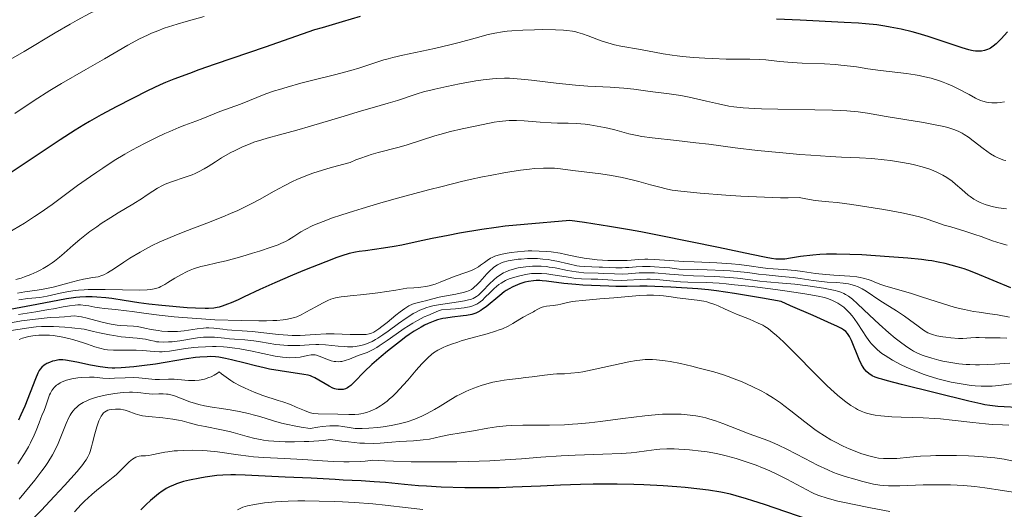
# Model space of a CAD drawing. Units: metres. Extents: x 651131 to 654580, y 4760173 to 4762562.
# Drawn here: x 653574 to 653714, y 4760323 to 4760393 of the extents above; entities that cross this region are included whole.
import ezdxf

# ---------------------------------------------------------------- set-up
doc = ezdxf.new("R2010")
doc.units = ezdxf.units.M
doc.header["$MEASUREMENT"] = 0
doc.layers.add('Curva de nivel directora', color=30, linetype='Continuous', lineweight=30)
doc.layers.add('Curva de nivel intermedia', color=30, linetype='Continuous', lineweight=0)

msp = doc.modelspace()

# ---------------------------------------------------------------- linework, layer by layer
at = {"layer": 'Curva de nivel directora', "color": 30, "linetype": 'Continuous', "lineweight": 30, "flags": 128}
for points, elevation in [([(653622.62, 4760393.01), (653620.05, 4760392.26), (653617.2, 4760391.41), (653616.14, 4760391.14), (653609.1, 4760388.67), (653601.99, 4760386.22), (653599.66, 4760385.41), (653598.3, 4760384.93), (653596.09, 4760384.12), (653594.89, 4760383.64), (653594.15, 4760383.31), (653592.32, 4760382.42), (653587.98, 4760380.19), (653585.74, 4760379), (653584.05, 4760378.06)], 925), ([(653714.84, 4760390.86), (653713.93, 4760389.83), (653713.48, 4760389.37), (653713.22, 4760389.13), (653712.79, 4760388.79), (653712.41, 4760388.53), (653712.23, 4760388.43), (653711.97, 4760388.3), (653711.57, 4760388.17), (653711.14, 4760388.1), (653710.85, 4760388.08), (653710.29, 4760388.08), (653709.93, 4760388.12), (653709.72, 4760388.16), (653709.32, 4760388.26), (653708.38, 4760388.55), (653703.55, 4760390.16), (653702.09, 4760390.6), (653701.24, 4760390.84), (653699.68, 4760391.21), (653698.13, 4760391.52), (653697.36, 4760391.65), (653696.22, 4760391.82), (653694.63, 4760391.99), (653693.62, 4760392.07), (653691.56, 4760392.19), (653685.32, 4760392.5), (653681.92, 4760392.63)], 925), ([(653584.05, 4760378.06), (653583.26, 4760377.6), (653582.04, 4760376.86), (653579.88, 4760375.48), (653571.3, 4760369.79)], 925), ([(653715.31, 4760354.41), (653710.26, 4760356.47), (653709.18, 4760356.89), (653708.64, 4760357.09), (653707.68, 4760357.4), (653705.95, 4760357.85), (653704.98, 4760358.06), (653704.06, 4760358.23), (653703.54, 4760358.31), (653702.59, 4760358.44), (653700.66, 4760358.62), (653697.98, 4760358.83), (653694.08, 4760359.07), (653692.37, 4760359.15), (653690.46, 4760359.21), (653689.54, 4760359.21), (653689.03, 4760359.2), (653688.12, 4760359.14), (653687.12, 4760359.05), (653685.37, 4760358.84), (653683.9, 4760358.6), (653683.1, 4760358.5), (653682.7, 4760358.47), (653682.15, 4760358.48), (653681.84, 4760358.5), (653681.24, 4760358.58), (653680.45, 4760358.71), (653678.37, 4760359.13), (653673.65, 4760360.15), (653665.47, 4760361.79), (653662.61, 4760362.36), (653660.99, 4760362.66), (653658.14, 4760363.15), (653654.6, 4760363.69), (653652.5, 4760363.98), (653645.97, 4760363.43), (653643.3, 4760363.16), (653642.01, 4760363), (653639.94, 4760362.7), (653636.78, 4760362.16), (653635.17, 4760361.86), (653632.88, 4760361.42), (653630.87, 4760360.99), (653628.56, 4760360.49), (653627.49, 4760360.28), (653625.95, 4760360.03), (653623.38, 4760359.68), (653622.46, 4760359.55), (653621.97, 4760359.46), (653621.07, 4760359.26), (653620.02, 4760358.96), (653619.28, 4760358.71)], 950), ([(653619.28, 4760358.71), (653617.73, 4760358.12), (653614.7, 4760356.91), (653612.97, 4760356.19), (653610.46, 4760355.11), (653608.31, 4760354.14), (653606.09, 4760353.1), (653605.23, 4760352.7), (653604.24, 4760352.26), (653603.73, 4760352.06), (653602.98, 4760351.79), (653602.53, 4760351.66), (653602.27, 4760351.6), (653601.78, 4760351.52), (653601.01, 4760351.45), (653600.55, 4760351.44), (653599.17, 4760351.49), (653597.96, 4760351.57), (653594.35, 4760351.86), (653592.54, 4760352.05), (653591.08, 4760352.24), (653589, 4760352.6), (653587.27, 4760352.87), (653586.38, 4760352.97), (653585.1, 4760353.07), (653584.46, 4760353.1), (653583.53, 4760353.11), (653582.68, 4760353.07), (653582.11, 4760353.02), (653580.78, 4760352.82), (653576.59, 4760352.04), (653572.77, 4760351.33)], 950), ([(653666.9, 4760354.47), (653664.59, 4760354.59), (653663.5, 4760354.63), (653662.48, 4760354.63), (653660.67, 4760354.59), (653659.05, 4760354.59), (653658.06, 4760354.61), (653655.56, 4760354.72), (653654.34, 4760354.78), (653653.33, 4760354.86), (653651.65, 4760355.03), (653649.15, 4760355.36), (653648.55, 4760355.41), (653648.23, 4760355.43), (653647.7, 4760355.42), (653647.33, 4760355.4), (653646.6, 4760355.29), (653646.08, 4760355.18), (653645.8, 4760355.1), (653645.35, 4760354.95), (653645.02, 4760354.82), (653644.35, 4760354.52), (653643.87, 4760354.26), (653643.44, 4760354.01), (653643.16, 4760353.81), (653642.5, 4760353.3), (653640.56, 4760351.7), (653640.07, 4760351.34), (653639.81, 4760351.16), (653639.38, 4760350.93), (653639.1, 4760350.8), (653638.52, 4760350.62), (653637.75, 4760350.46), (653637.29, 4760350.39), (653635.72, 4760350.22), (653634.82, 4760350.1), (653634.42, 4760350.02), (653633.65, 4760349.82), (653633.24, 4760349.68), (653632.31, 4760349.3), (653631.81, 4760349.07), (653631.32, 4760348.82), (653630.33, 4760348.23), (653629.6, 4760347.74), (653629.14, 4760347.4), (653628.23, 4760346.71), (653626.54, 4760345.39), (653625.61, 4760344.63), (653624.29, 4760343.49), (653623.22, 4760342.47), (653621.76, 4760340.95), (653621.28, 4760340.5), (653621.01, 4760340.29), (653620.84, 4760340.18), (653620.53, 4760340.04), (653620.19, 4760339.94), (653619.96, 4760339.91), (653619.8, 4760339.9), (653619.5, 4760339.91), (653619.19, 4760339.97), (653619.02, 4760340.02), (653618.74, 4760340.13), (653618.2, 4760340.39), (653616.16, 4760341.57), (653615.74, 4760341.79), (653615.55, 4760341.87), (653615.24, 4760341.96), (653614.6, 4760342.08), (653611.21, 4760342.58), (653609.71, 4760342.84), (653608.96, 4760342.99), (653607.71, 4760343.28), (653606.26, 4760343.65), (653604.28, 4760344.15), (653603.42, 4760344.35), (653602.48, 4760344.53), (653602.03, 4760344.58), (653601.29, 4760344.6), (653600.85, 4760344.59), (653599.77, 4760344.53), (653599.19, 4760344.47), (653597.87, 4760344.29), (653593.47, 4760343.55), (653591.53, 4760343.27), (653590.4, 4760343.14), (653588.59, 4760343), (653587.69, 4760342.96), (653587.29, 4760342.96), (653586.68, 4760343), (653585.61, 4760343.15), (653584.23, 4760343.41), (653582.28, 4760343.8), (653581.47, 4760343.97), (653580.63, 4760344.11), (653580.26, 4760344.15), (653580.06, 4760344.16), (653579.71, 4760344.13), (653579.12, 4760344.02), (653578.81, 4760343.94), (653578.36, 4760343.79), (653578, 4760343.62)], 975), ([(653717.11, 4760337.3), (653713.48, 4760337.52), (653712.34, 4760337.63), (653711.61, 4760337.75), (653711.03, 4760337.88), (653709.32, 4760338.28), (653699.74, 4760340.65), (653697.73, 4760341.17), (653696.92, 4760341.4), (653696.54, 4760341.51), (653696, 4760341.7), (653695.57, 4760341.89), (653695.38, 4760342), (653695.11, 4760342.17), (653694.74, 4760342.5), (653694.44, 4760342.86), (653694.29, 4760343.08), (653694.06, 4760343.47), (653693.71, 4760344.2), (653692.59, 4760346.88), (653692.31, 4760347.47), (653692.15, 4760347.74), (653692.04, 4760347.9), (653691.79, 4760348.16), (653691.45, 4760348.43), (653691.19, 4760348.59), (653690.64, 4760348.89), (653689.26, 4760349.53), (653687.13, 4760350.46), (653683.94, 4760351.85), (653682.6, 4760352.47), (653679.93, 4760352.93), (653675.94, 4760353.6), (653673.38, 4760353.98), (653672.25, 4760354.12), (653670.74, 4760354.26), (653666.9, 4760354.47)], 975), ([(653578, 4760343.62), (653577.83, 4760343.53), (653577.6, 4760343.37), (653577.29, 4760343.1), (653577.05, 4760342.81), (653576.92, 4760342.62), (653576.73, 4760342.26), (653576.38, 4760341.46), (653574.85, 4760337.54), (653574.31, 4760336.31), (653573.97, 4760335.58)], 975), ([(653630.93, 4760326.23), (653628.95, 4760326.4), (653626.23, 4760326.67), (653624.64, 4760326.79), (653622.77, 4760326.91), (653620.2, 4760327.04), (653619.06, 4760327.1), (653615.65, 4760327.31), (653611.93, 4760327.44), (653606.22, 4760327.75), (653604.87, 4760327.79), (653604.18, 4760327.79), (653603.04, 4760327.74), (653602.21, 4760327.66), (653600.56, 4760327.44), (653599.77, 4760327.31), (653598.32, 4760327.02), (653597.45, 4760326.81), (653597.04, 4760326.69), (653596.46, 4760326.5), (653595.92, 4760326.27), (653595.58, 4760326.12), (653595, 4760325.82), (653594.64, 4760325.6), (653594.41, 4760325.45), (653593.89, 4760325.05), (653592.78, 4760324.11), (653592.16, 4760323.55), (653591.37, 4760322.79)], 1000), ([(653686.44, 4760321.43), (653680.22, 4760323.57), (653678.58, 4760324.09), (653677.66, 4760324.37), (653676.18, 4760324.79), (653675.36, 4760325), (653674, 4760325.29), (653672.23, 4760325.58), (653671, 4760325.74), (653668.91, 4760325.96), (653667.71, 4760326.07), (653665.79, 4760326.21), (653663.05, 4760326.35), (653661.6, 4760326.4), (653659.25, 4760326.44), (653655.81, 4760326.43), (653653.99, 4760326.4), (653651.17, 4760326.32), (653648.29, 4760326.18), (653644.39, 4760326), (653642.41, 4760325.94), (653639.45, 4760325.91), (653637.55, 4760325.93), (653634.14, 4760326.04), (653632.09, 4760326.15), (653630.93, 4760326.23)], 1000)]:
    msp.add_lwpolyline(points, dxfattribs=dict(at, elevation=elevation))
at = {"layer": 'Curva de nivel intermedia', "color": 30, "linetype": 'Continuous', "lineweight": 0, "flags": 128}
for points, elevation in [([(653590.45, 4760396.16), (653587.64, 4760395.06), (653586.48, 4760394.58), (653584.86, 4760393.84), (653584.05, 4760393.43), (653582.3, 4760392.49), (653581.31, 4760391.93), (653579.17, 4760390.68), (653574.77, 4760388.06), (653572.87, 4760386.94)], 915), ([(653600.41, 4760393.01), (653597.84, 4760392.32), (653596.57, 4760391.95), (653595.32, 4760391.55), (653594.71, 4760391.34), (653593.8, 4760391), (653592.92, 4760390.63), (653592.35, 4760390.37), (653591.21, 4760389.82), (653589.55, 4760388.92), (653586.19, 4760386.98), (653583.55, 4760385.47), (653580.06, 4760383.46), (653578.42, 4760382.48), (653576.19, 4760381.04), (653573.45, 4760379.23)], 920), ([(653714.43, 4760380.86), (653713.79, 4760380.78), (653713.37, 4760380.75), (653712.59, 4760380.75), (653712.06, 4760380.8), (653711.82, 4760380.84), (653711.33, 4760380.97), (653711.01, 4760381.08), (653710.29, 4760381.41), (653709.35, 4760381.92), (653707.82, 4760382.73), (653706.96, 4760383.15), (653706.13, 4760383.5), (653705.69, 4760383.66), (653705.02, 4760383.9), (653703.96, 4760384.22), (653702.83, 4760384.5), (653702.25, 4760384.62), (653701.66, 4760384.72), (653700.44, 4760384.89), (653697.96, 4760385.18), (653696.74, 4760385.32), (653694.96, 4760385.59), (653693.33, 4760385.84), (653692.47, 4760385.96), (653691.08, 4760386.11), (653690.33, 4760386.17), (653688.76, 4760386.26), (653685.59, 4760386.4), (653684.16, 4760386.48), (653682.35, 4760386.62), (653680.39, 4760386.83), (653679.5, 4760386.9), (653678.14, 4760386.94), (653676.04, 4760386.96), (653674.76, 4760386.97), (653672.79, 4760387.04), (653671.72, 4760387.09), (653670.1, 4760387.19), (653668.52, 4760387.33), (653667.78, 4760387.41), (653667.08, 4760387.5), (653665.79, 4760387.69), (653662.58, 4760388.3), (653659.77, 4760388.79), (653658.84, 4760389), (653658.37, 4760389.12), (653657.89, 4760389.26), (653656.94, 4760389.58), (653655.11, 4760390.26), (653654.3, 4760390.55), (653653.65, 4760390.76), (653653.33, 4760390.84), (653652.85, 4760390.94), (653652.05, 4760391.05), (653651.59, 4760391.09), (653650.47, 4760391.14), (653648.54, 4760391.15), (653647.46, 4760391.14), (653645.81, 4760391.09), (653644.24, 4760390.99), (653643.54, 4760390.93), (653642.91, 4760390.86), (653641.81, 4760390.67), (653640.86, 4760390.45), (653639.02, 4760389.92), (653636.72, 4760389.3), (653635.39, 4760388.97), (653633.23, 4760388.47), (653628.68, 4760387.5), (653627.28, 4760387.18), (653626.62, 4760387.01)], 930), ([(653626.62, 4760387.01), (653626.01, 4760386.84), (653624.86, 4760386.48), (653622.58, 4760385.73), (653621.28, 4760385.34), (653618.98, 4760384.72), (653615.69, 4760383.9), (653614.16, 4760383.51), (653612.21, 4760382.98), (653611.11, 4760382.64), (653610.44, 4760382.43), (653609.2, 4760381.99), (653605.58, 4760380.52), (653602.63, 4760379.51), (653601.83, 4760379.18), (653600.79, 4760378.72), (653600.22, 4760378.49), (653599.23, 4760378.12), (653597.67, 4760377.55), (653596.79, 4760377.2), (653595.5, 4760376.67), (653594.81, 4760376.36), (653593.7, 4760375.84), (653591.88, 4760374.93), (653590.09, 4760373.97), (653589.12, 4760373.42), (653587.59, 4760372.5), (653585.95, 4760371.45), (653585.09, 4760370.87), (653584.21, 4760370.26), (653582.38, 4760368.94), (653578.73, 4760366.27), (653577.04, 4760365.07), (653576.25, 4760364.54), (653574.79, 4760363.62), (653572.37, 4760362.17)], 930), ([(653714.62, 4760372.5), (653714.3, 4760372.58), (653713.68, 4760372.79), (653713.26, 4760372.99), (653712.98, 4760373.14), (653712.4, 4760373.49), (653711.37, 4760374.23), (653709.95, 4760375.33), (653709.26, 4760375.84), (653708.67, 4760376.23), (653708.37, 4760376.41), (653707.88, 4760376.65), (653707.34, 4760376.88), (653707.03, 4760376.99), (653706.34, 4760377.2), (653705.94, 4760377.3), (653705.28, 4760377.46), (653704.54, 4760377.61), (653702.85, 4760377.93), (653697.55, 4760378.8), (653694.91, 4760379.26), (653693.57, 4760379.44), (653691.97, 4760379.58), (653691, 4760379.63), (653689.91, 4760379.68), (653687.41, 4760379.74), (653682.1, 4760379.83), (653679.77, 4760379.89), (653678.78, 4760379.93), (653677.16, 4760380.03), (653675.87, 4760380.17), (653675.12, 4760380.28), (653673.69, 4760380.57), (653671.94, 4760380.97), (653669.48, 4760381.53), (653668.29, 4760381.77), (653666.64, 4760382.02), (653663.91, 4760382.34), (653661.63, 4760382.67), (653660.18, 4760382.82), (653658.25, 4760382.94), (653655.07, 4760383.11), (653653.29, 4760383.25), (653650.53, 4760383.53), (653647.03, 4760383.94), (653645.54, 4760384.1), (653644.42, 4760384.2), (653643.91, 4760384.23), (653643.18, 4760384.24), (653642.08, 4760384.2), (653641.49, 4760384.16), (653640.16, 4760383.99), (653639.12, 4760383.84), (653636.79, 4760383.43), (653634.98, 4760383.07), (653633.27, 4760382.7), (653632.5, 4760382.51), (653631.81, 4760382.33), (653630.61, 4760381.98), (653627.93, 4760381.06), (653626.63, 4760380.67), (653624.35, 4760380.03), (653622.8, 4760379.59), (653619.87, 4760378.71), (653615.56, 4760377.4), (653613.58, 4760376.83), (653611.14, 4760376.17), (653609.39, 4760375.71), (653608.61, 4760375.48), (653607.49, 4760375.12), (653606.94, 4760374.91), (653605.86, 4760374.46), (653604.8, 4760373.95), (653604.12, 4760373.6), (653602.86, 4760372.88), (653602.01, 4760372.34), (653600.95, 4760371.66), (653600.41, 4760371.34), (653599.58, 4760370.89), (653599.14, 4760370.68), (653598.68, 4760370.49), (653597.7, 4760370.14), (653595.74, 4760369.49), (653594.86, 4760369.15), (653594.47, 4760368.97), (653593.76, 4760368.58)], 935), ([(653714.71, 4760365.64), (653713.53, 4760365.79), (653712.85, 4760365.92), (653712.44, 4760366.02), (653711.66, 4760366.26), (653710.94, 4760366.54), (653710.58, 4760366.71), (653710.05, 4760367.02), (653709.51, 4760367.39), (653709.22, 4760367.61), (653708.32, 4760368.39), (653707.43, 4760369.17), (653706.95, 4760369.56), (653706.17, 4760370.11), (653705.61, 4760370.45), (653705.32, 4760370.6), (653704.87, 4760370.83), (653703.89, 4760371.23), (653703.17, 4760371.47), (653702.67, 4760371.62), (653701.6, 4760371.9), (653700.95, 4760372.04), (653699.58, 4760372.29), (653698.18, 4760372.5), (653697.26, 4760372.62), (653695.51, 4760372.79), (653693.76, 4760372.9), (653691.21, 4760372.99), (653689.56, 4760373.08), (653686.8, 4760373.26), (653685.24, 4760373.38), (653682.82, 4760373.59), (653679.24, 4760373.94), (653676.06, 4760374.33), (653672.28, 4760374.83), (653670.45, 4760375.06), (653667.68, 4760375.36), (653664.23, 4760375.74), (653662.74, 4760375.96), (653662.08, 4760376.08), (653660.9, 4760376.33), (653658.89, 4760376.87), (653657.92, 4760377.12), (653657.42, 4760377.23), (653656.39, 4760377.43), (653655.35, 4760377.59), (653654.67, 4760377.68), (653653.43, 4760377.79), (653652.25, 4760377.83), (653650.73, 4760377.84), (653649.85, 4760377.87), (653648.28, 4760377.99), (653645.97, 4760378.17), (653644.87, 4760378.21), (653643.87, 4760378.2), (653643.39, 4760378.18), (653642.41, 4760378.07), (653641.73, 4760377.97), (653640.14, 4760377.67), (653637.13, 4760377.02), (653635.51, 4760376.63), (653633.97, 4760376.23), (653633.25, 4760376.02), (653631.38, 4760375.43), (653629.16, 4760374.69), (653627.98, 4760374.35), (653625.21, 4760373.67), (653624.18, 4760373.38), (653623.65, 4760373.21), (653622.57, 4760372.82), (653622.02, 4760372.6), (653621.19, 4760372.22), (653619.41, 4760371.75), (653618.37, 4760371.46), (653616.62, 4760370.94), (653615.88, 4760370.7), (653614.63, 4760370.25), (653613.59, 4760369.82), (653612.97, 4760369.53), (653611.79, 4760368.92), (653610.39, 4760368.14), (653608.29, 4760366.97), (653607.12, 4760366.36), (653605.21, 4760365.42), (653604.17, 4760364.96), (653603.08, 4760364.5), (653600.78, 4760363.59), (653597.64, 4760362.4), (653596.12, 4760361.8), (653594.67, 4760361.2), (653593.98, 4760360.89), (653593.01, 4760360.42), (653592.4, 4760360.11), (653591.27, 4760359.49), (653589.8, 4760358.6), (653588.97, 4760358.06), (653587.63, 4760357.16)], 940), ([(653714.78, 4760360.49), (653713.92, 4760360.7), (653712.71, 4760361.08), (653711.09, 4760361.68), (653710.2, 4760361.99), (653708.74, 4760362.46), (653706.75, 4760363.06), (653705.83, 4760363.34), (653704.62, 4760363.75), (653703.11, 4760364.25), (653702.29, 4760364.49), (653700.87, 4760364.84), (653699.78, 4760365.06), (653697.2, 4760365.54), (653694.19, 4760366.04), (653692.67, 4760366.26), (653690.57, 4760366.52), (653689.38, 4760366.64), (653687.9, 4760366.78), (653687.15, 4760366.88), (653685.89, 4760367.09), (653685.18, 4760367.25), (653683.59, 4760367.22), (653682.49, 4760367.23), (653680.24, 4760367.28), (653676.86, 4760367.43), (653674.72, 4760367.57), (653671.05, 4760367.86), (653668.3, 4760368.14), (653667.07, 4760368.31), (653666.39, 4760368.44), (653665.1, 4760368.76), (653663.99, 4760369.07), (653662.3, 4760369.54), (653661.38, 4760369.78), (653659.93, 4760370.11), (653659.18, 4760370.26), (653658.41, 4760370.4), (653656.89, 4760370.63), (653652.92, 4760371.1), (653651.14, 4760371.34), (653650.3, 4760371.42), (653649.32, 4760371.45), (653648.74, 4760371.44), (653647.48, 4760371.37), (653646.74, 4760371.3), (653645.45, 4760371.15), (653643.92, 4760370.92), (653643.07, 4760370.77), (653641.14, 4760370.41), (653640.07, 4760370.19), (653638.31, 4760369.8), (653637.04, 4760369.51), (653634.3, 4760368.84), (653632.37, 4760368.35)], 945), ([(653593.76, 4760368.58), (653593.09, 4760368.16), (653592.15, 4760367.53), (653591.63, 4760367.18), (653590.25, 4760366.32), (653588.16, 4760365.06), (653587.1, 4760364.42), (653585.74, 4760363.55), (653585.09, 4760363.1), (653584.12, 4760362.41), (653583.18, 4760361.67), (653582.71, 4760361.28), (653581.76, 4760360.46), (653580.47, 4760359.32), (653579.79, 4760358.75), (653579.09, 4760358.21), (653578.73, 4760357.95), (653578.18, 4760357.57), (653577.49, 4760357.16), (653577.14, 4760356.96), (653576.59, 4760356.68), (653575.72, 4760356.3), (653574.8, 4760355.95), (653574.32, 4760355.79), (653573.56, 4760355.57)], 935), ([(653632.37, 4760368.35), (653628.45, 4760367.3), (653625.58, 4760366.5), (653622.9, 4760365.71), (653621.67, 4760365.33), (653619.99, 4760364.79), (653618.56, 4760364.3), (653617.74, 4760364), (653616.36, 4760363.45), (653615.8, 4760363.2), (653614.87, 4760362.75), (653614.17, 4760362.36), (653613.19, 4760361.72), (653612.4, 4760361.23), (653612, 4760361.01), (653611.33, 4760360.7), (653610.93, 4760360.53), (653609.97, 4760360.18), (653608.28, 4760359.61), (653607.31, 4760359.31), (653605.79, 4760358.86), (653603.55, 4760358.26), (653602.21, 4760357.95), (653600.63, 4760357.59), (653599.91, 4760357.41), (653598.9, 4760357.11), (653598.42, 4760356.93), (653597.96, 4760356.72), (653597.06, 4760356.26), (653596.24, 4760355.77), (653595.24, 4760355.14), (653594.79, 4760354.86), (653594.24, 4760354.57), (653593.97, 4760354.45), (653593.54, 4760354.31), (653593.04, 4760354.2), (653592.77, 4760354.16), (653592.3, 4760354.12), (653591.14, 4760354.08), (653588.77, 4760354.12), (653586.31, 4760354.17), (653585.07, 4760354.18), (653583.87, 4760354.15), (653583.31, 4760354.12), (653582.51, 4760354.06), (653582.01, 4760354.01), (653581.09, 4760353.88), (653579.88, 4760353.65), (653578.02, 4760353.22), (653576.99, 4760353.04), (653575.28, 4760352.88), (653574.02, 4760352.69)], 945), ([(653715.1, 4760350.21), (653713.43, 4760350.53), (653712.32, 4760350.69), (653710.8, 4760350.91), (653709.99, 4760351.04), (653708.69, 4760351.3), (653708, 4760351.46), (653707.26, 4760351.66), (653705.71, 4760352.11), (653702.58, 4760353.12), (653701.15, 4760353.58), (653699.35, 4760354.1), (653697.52, 4760354.62), (653696.8, 4760354.85), (653696.18, 4760355.1), (653695.4, 4760355.43), (653694.98, 4760355.58), (653694.27, 4760355.79), (653693.85, 4760355.87), (653693.39, 4760355.94), (653692.36, 4760356.05), (653690.08, 4760356.2), (653688.97, 4760356.28), (653687.48, 4760356.45), (653685.61, 4760356.71), (653684.61, 4760356.84), (653682.94, 4760356.99), (653680.68, 4760357.17), (653679.67, 4760357.28), (653678.37, 4760357.46), (653676.62, 4760357.71), (653675.52, 4760357.82), (653673.41, 4760357.95), (653670.22, 4760358.08), (653668.69, 4760358.15), (653666.7, 4760358.29), (653664.54, 4760358.44), (653663.61, 4760358.47), (653663.18, 4760358.47), (653662.34, 4760358.43), (653660.64, 4760358.31), (653659.69, 4760358.28), (653658.63, 4760358.28), (653657.89, 4760358.3), (653656.38, 4760358.4), (653655.3, 4760358.51), (653654.81, 4760358.58), (653653.49, 4760358.81), (653651.92, 4760359.16), (653651.09, 4760359.32), (653649.84, 4760359.5), (653649.17, 4760359.56), (653648.13, 4760359.63), (653647.07, 4760359.66), (653646.55, 4760359.65), (653646.03, 4760359.62), (653645.05, 4760359.54), (653644.13, 4760359.42), (653643.57, 4760359.33), (653642.62, 4760359.13), (653641.83, 4760358.9), (653641.42, 4760358.73), (653641.18, 4760358.6), (653640.72, 4760358.3), (653640.34, 4760358.02), (653639.78, 4760357.61), (653639.46, 4760357.4), (653638.94, 4760357.09), (653638.65, 4760356.95), (653638.34, 4760356.82), (653637.68, 4760356.57), (653636.15, 4760356.04), (653635.3, 4760355.72), (653634.04, 4760355.2), (653633.3, 4760354.94), (653632.45, 4760354.7), (653631.97, 4760354.6), (653631.27, 4760354.48), (653630.89, 4760354.44), (653630.27, 4760354.38), (653629.26, 4760354.34), (653627.72, 4760354.07), (653625.15, 4760353.68), (653623.14, 4760353.44), (653621.18, 4760353.26), (653620.43, 4760353.18), (653619.94, 4760353.12), (653619.12, 4760352.96), (653618.45, 4760352.76), (653618.04, 4760352.61), (653617.26, 4760352.22), (653616.29, 4760351.69), (653614.9, 4760350.92), (653614.2, 4760350.56), (653613.59, 4760350.29), (653613.27, 4760350.18), (653612.71, 4760350.02), (653612.04, 4760349.89), (653611.65, 4760349.84)], 955), ([(653710.78, 4760347.33), (653710.34, 4760347.32), (653709.61, 4760347.27), (653708.48, 4760347.19), (653707.84, 4760347.19), (653706.78, 4760347.26), (653706.06, 4760347.35), (653705.6, 4760347.42), (653704.77, 4760347.58), (653704.13, 4760347.74), (653703.86, 4760347.84), (653703.47, 4760348.01), (653702.86, 4760348.38), (653702.12, 4760348.93), (653700.89, 4760349.84), (653700.17, 4760350.34), (653699, 4760351.1), (653697.39, 4760352.1), (653696.63, 4760352.59), (653694.68, 4760353.9), (653694.12, 4760354.25), (653693.85, 4760354.4), (653693.58, 4760354.53), (653693.06, 4760354.74), (653692.53, 4760354.89), (653692.18, 4760354.97), (653691.43, 4760355.07), (653690.52, 4760355.14), (653689.15, 4760355.22), (653688.39, 4760355.3), (653687.15, 4760355.46), (653685.29, 4760355.74), (653684.28, 4760355.87), (653682.66, 4760356.03), (653680.45, 4760356.24), (653679.38, 4760356.36), (653677.85, 4760356.57), (653676.78, 4760356.69), (653675.31, 4760356.8), (653674.38, 4760356.86), (653672.05, 4760356.96), (653670.62, 4760357), (653668.07, 4760357.06), (653666.74, 4760357.23), (653665.94, 4760357.31), (653664.54, 4760357.4), (653663.93, 4760357.42), (653662.85, 4760357.42), (653661.93, 4760357.38), (653660.89, 4760357.31), (653660.43, 4760357.28), (653659.93, 4760357.26), (653659.02, 4760357.25), (653658.18, 4760357.28), (653657.16, 4760357.34), (653656.67, 4760357.36), (653654.58, 4760357.43), (653653.86, 4760357.5), (653653.48, 4760357.55), (653652.29, 4760357.79), (653650.64, 4760358.18), (653649.81, 4760358.34), (653649.41, 4760358.41), (653648.63, 4760358.5), (653647.87, 4760358.55), (653647.39, 4760358.57), (653646.45, 4760358.56), (653645.57, 4760358.5), (653645.15, 4760358.46), (653644.55, 4760358.38), (653643.71, 4760358.22), (653643.01, 4760358.03), (653642.68, 4760357.9), (653642.18, 4760357.65), (653641.68, 4760357.32), (653641.43, 4760357.12), (653641.17, 4760356.89), (653640.65, 4760356.37), (653639.66, 4760355.27), (653639.22, 4760354.8), (653638.88, 4760354.47), (653638.72, 4760354.33), (653638.47, 4760354.15), (653638.07, 4760353.95), (653637.84, 4760353.86), (653637.3, 4760353.71), (653636.25, 4760353.49), (653634.65, 4760353.21), (653633.9, 4760353.06), (653632.96, 4760352.84), (653631.95, 4760352.55), (653631.49, 4760352.43), (653630.57, 4760352.21), (653630.08, 4760352.05), (653629.55, 4760351.81), (653629.27, 4760351.65), (653628.97, 4760351.46), (653628.34, 4760351), (653627.69, 4760350.49), (653626.47, 4760349.47), (653625.71, 4760348.87)], 960), ([(653587.63, 4760357.16), (653586.62, 4760356.51), (653586.13, 4760356.25), (653585.84, 4760356.13), (653585.29, 4760355.98), (653584.55, 4760355.86), (653583.23, 4760355.63), (653582.41, 4760355.46), (653580.97, 4760355.07), (653578.9, 4760354.51), (653577.92, 4760354.28), (653577.46, 4760354.19), (653576.6, 4760354.05), (653574.85, 4760353.82), (653573.83, 4760353.65)], 940), ([(653715.15, 4760343.67), (653713.04, 4760343.51), (653711.93, 4760343.46), (653710.83, 4760343.43), (653710.28, 4760343.44), (653709.47, 4760343.46), (653708.95, 4760343.5), (653707.92, 4760343.6), (653706.49, 4760343.81), (653705.6, 4760343.98), (653705.05, 4760344.1), (653704.06, 4760344.36), (653703.12, 4760344.65), (653702.7, 4760344.81), (653701.94, 4760345.14), (653701.46, 4760345.39), (653701.15, 4760345.58), (653700.49, 4760346), (653699.41, 4760346.78), (653698.83, 4760347.23), (653697.93, 4760347.97), (653696.55, 4760349.2), (653695.18, 4760350.51), (653693.49, 4760352.14), (653692.74, 4760352.79), (653692.39, 4760353.05), (653692.17, 4760353.21), (653691.74, 4760353.47), (653691.52, 4760353.58), (653691.09, 4760353.76), (653690.63, 4760353.91), (653690.3, 4760354), (653689.57, 4760354.16), (653688.61, 4760354.34), (653686.37, 4760354.68), (653684.55, 4760354.9), (653682.76, 4760355.06), (653680.55, 4760355.26), (653679.56, 4760355.36), (653678.22, 4760355.54), (653676.36, 4760355.79), (653675.23, 4760355.89), (653673.16, 4760355.99), (653670.09, 4760356.11), (653668.62, 4760356.18), (653666.69, 4760356.33), (653664.56, 4760356.51), (653663.64, 4760356.55), (653663.2, 4760356.55), (653662.38, 4760356.51), (653660.82, 4760356.39), (653660.05, 4760356.35), (653658.85, 4760356.37), (653657.27, 4760356.46), (653656.53, 4760356.5), (653654.5, 4760356.55), (653653.79, 4760356.61), (653653.41, 4760356.65), (653652.17, 4760356.87), (653650.41, 4760357.22), (653649.56, 4760357.36), (653649.16, 4760357.41), (653648.4, 4760357.48), (653647.67, 4760357.49), (653647.19, 4760357.48), (653646.2, 4760357.39), (653645.15, 4760357.22), (653644.61, 4760357.1), (653643.81, 4760356.85), (653643.29, 4760356.64), (653643.04, 4760356.52), (653642.67, 4760356.31), (653642.32, 4760356.08), (653642.09, 4760355.91), (653641.66, 4760355.54)], 965), ([(653641.66, 4760355.54), (653641.06, 4760354.97), (653640.04, 4760353.9), (653639.66, 4760353.52), (653639.48, 4760353.36), (653639.2, 4760353.16), (653638.74, 4760352.9), (653638.48, 4760352.8), (653637.86, 4760352.62), (653637.49, 4760352.54), (653636.64, 4760352.41), (653634.73, 4760352.14), (653633.78, 4760351.99), (653632.97, 4760351.83), (653632.58, 4760351.73), (653632, 4760351.55), (653631.42, 4760351.33), (653631.12, 4760351.2), (653630.51, 4760350.9), (653630.19, 4760350.72), (653629.7, 4760350.42), (653629.19, 4760350.08), (653628.1, 4760349.31), (653626.61, 4760348.21), (653625.87, 4760347.69), (653625.15, 4760347.22), (653624.81, 4760347.02), (653624.31, 4760346.75), (653623.99, 4760346.6), (653623.38, 4760346.36), (653623.08, 4760346.26), (653622.5, 4760346.12), (653621.93, 4760346.04), (653621.56, 4760346.01), (653620.8, 4760346.01), (653620.37, 4760346.03), (653619.5, 4760346.11), (653617.68, 4760346.29), (653616.76, 4760346.33), (653616.29, 4760346.33), (653615.34, 4760346.28), (653614.03, 4760346.2), (653613.35, 4760346.18), (653612.3, 4760346.19), (653611.75, 4760346.23), (653610.63, 4760346.35), (653608.45, 4760346.7), (653607.46, 4760346.85), (653606.18, 4760346.99), (653604.71, 4760347.08), (653604.02, 4760347.14), (653603.32, 4760347.21), (653602.36, 4760347.32), (653601.87, 4760347.37), (653601.1, 4760347.39), (653600.71, 4760347.39), (653600.3, 4760347.36), (653599.47, 4760347.27), (653596.94, 4760346.85), (653595.86, 4760346.73), (653595.34, 4760346.69), (653594.61, 4760346.67), (653593.94, 4760346.7), (653593.63, 4760346.73), (653593.34, 4760346.78), (653592.8, 4760346.89), (653592.04, 4760347.07), (653591.61, 4760347.15), (653590.84, 4760347.25), (653590.23, 4760347.3), (653589.21, 4760347.38), (653588.6, 4760347.44), (653587.52, 4760347.59), (653586.9, 4760347.69), (653585.48, 4760347.98), (653584.66, 4760348.17), (653583.31, 4760348.53), (653581.56, 4760348.71), (653580.57, 4760348.79), (653578.94, 4760348.89), (653578.29, 4760348.91), (653577.25, 4760348.9), (653576.48, 4760348.84), (653576.08, 4760348.79), (653575.42, 4760348.68), (653572.3, 4760348.25)], 965), ([(653693.52, 4760349.29), (653692.99, 4760350.05), (653692.72, 4760350.39), (653692.31, 4760350.85), (653691.91, 4760351.27), (653691.7, 4760351.45), (653691.5, 4760351.63), (653691.09, 4760351.93), (653690.68, 4760352.2), (653690.39, 4760352.35), (653689.82, 4760352.63), (653689.18, 4760352.88), (653688.75, 4760353), (653687.86, 4760353.2), (653686.55, 4760353.44), (653685.7, 4760353.58), (653682.78, 4760354.01), (653681.09, 4760354.24), (653678.46, 4760354.57), (653675.93, 4760354.84), (653674.78, 4760354.95), (653673.75, 4760355.04), (653671.98, 4760355.14), (653669.32, 4760355.22), (653668.25, 4760355.26), (653666.75, 4760355.39), (653664.85, 4760355.57), (653663.91, 4760355.62), (653663.44, 4760355.62), (653662.5, 4760355.59), (653660.67, 4760355.47), (653659.81, 4760355.44), (653658.61, 4760355.47), (653657.17, 4760355.58), (653656.5, 4760355.63), (653655.53, 4760355.65), (653654.16, 4760355.68), (653653.36, 4760355.74), (653651.99, 4760355.94), (653650.08, 4760356.25), (653649.21, 4760356.38), (653648.46, 4760356.45), (653648.11, 4760356.46), (653647.47, 4760356.46), (653647.05, 4760356.42), (653646.17, 4760356.29), (653645.18, 4760356.08), (653644.65, 4760355.93), (653643.86, 4760355.66), (653643.34, 4760355.43), (653643.09, 4760355.3), (653642.72, 4760355.08), (653642.38, 4760354.85), (653641.73, 4760354.32), (653641.14, 4760353.75), (653640.4, 4760353.01), (653640.04, 4760352.66), (653639.71, 4760352.39), (653639.53, 4760352.26), (653639.23, 4760352.08), (653638.87, 4760351.92), (653638.66, 4760351.85), (653638.18, 4760351.71), (653637.9, 4760351.64), (653637.42, 4760351.55), (653636.22, 4760351.4), (653635.49, 4760351.34), (653634.21, 4760351.26), (653633.8, 4760351.12), (653633, 4760350.81), (653632.24, 4760350.48), (653631.74, 4760350.25), (653630.8, 4760349.75), (653630.12, 4760349.37), (653628.87, 4760348.59), (653627.75, 4760347.82), (653626.45, 4760346.89), (653625.89, 4760346.5), (653625.32, 4760346.12), (653624.98, 4760345.91), (653624.37, 4760345.57), (653623.61, 4760345.21), (653622.36, 4760344.74), (653621.11, 4760344.24), (653620.47, 4760344.03), (653620.03, 4760343.93), (653619.81, 4760343.9), (653619.48, 4760343.88), (653619.15, 4760343.9), (653618.93, 4760343.93), (653618.49, 4760344.02), (653617.87, 4760344.23), (653616.8, 4760344.66), (653616.4, 4760344.8), (653616.22, 4760344.84), (653615.88, 4760344.87), (653615.66, 4760344.86), (653615.14, 4760344.78), (653614.07, 4760344.54), (653613.37, 4760344.46), (653612.54, 4760344.43)], 970), ([(653715.03, 4760334.86), (653714.13, 4760334.89), (653712.67, 4760334.94), (653711.71, 4760335.02), (653709.89, 4760335.23), (653706.93, 4760335.58), (653705.3, 4760335.73), (653704.47, 4760335.79), (653702.8, 4760335.88), (653699.67, 4760335.99), (653698.35, 4760336.04), (653696.79, 4760336.16), (653695.98, 4760336.26), (653695.53, 4760336.35), (653694.74, 4760336.55), (653694.47, 4760336.64), (653693.97, 4760336.84), (653693.48, 4760337.08), (653693.16, 4760337.25), (653692.51, 4760337.65), (653691.79, 4760338.15), (653691.37, 4760338.48), (653690.62, 4760339.11), (653689.68, 4760339.97), (653689.12, 4760340.51), (653682.91, 4760346.7), (653681.9, 4760347.64), (653681.47, 4760348.01), (653680.72, 4760348.59), (653680.27, 4760348.89), (653679.96, 4760349.06), (653679.32, 4760349.38), (653678.06, 4760349.93), (653676.24, 4760350.66), (653675.38, 4760351.03), (653674.6, 4760351.38), (653673.64, 4760351.81), (653673.16, 4760352.01), (653672.4, 4760352.27), (653671.99, 4760352.38), (653671.56, 4760352.48), (653670.64, 4760352.64), (653667.77, 4760352.98), (653666.91, 4760353.1), (653665.83, 4760353.25), (653665.29, 4760353.31), (653664.43, 4760353.36), (653663.97, 4760353.37), (653663.48, 4760353.36), (653662.43, 4760353.3), (653658.78, 4760352.96), (653656.76, 4760352.81), (653654.28, 4760352.61), (653653.28, 4760352.5), (653652.86, 4760352.44), (653652.18, 4760352.32), (653651.22, 4760352.07), (653650.8, 4760351.98), (653650.1, 4760351.89), (653649.16, 4760351.78), (653648.74, 4760351.7), (653648.55, 4760351.65), (653648.22, 4760351.51), (653647.92, 4760351.35), (653647.52, 4760351.1), (653647.3, 4760350.98), (653646.74, 4760350.68), (653645.86, 4760350.22), (653645.39, 4760349.95), (653644.35, 4760349.3), (653643.69, 4760348.95), (653642.89, 4760348.58), (653642.41, 4760348.4), (653641.88, 4760348.21), (653640.7, 4760347.86), (653638.19, 4760347.17), (653637.03, 4760346.84), (653636.52, 4760346.68), (653635.62, 4760346.37), (653634.86, 4760346.07), (653634.43, 4760345.88), (653633.7, 4760345.51), (653633.09, 4760345.14), (653632.79, 4760344.92)], 980), ([(653611.65, 4760349.84), (653610.73, 4760349.76), (653610.19, 4760349.73), (653609.26, 4760349.7), (653608.18, 4760349.69), (653605.68, 4760349.73), (653601.94, 4760349.86), (653600.04, 4760349.97), (653597.36, 4760350.16), (653596.14, 4760350.26), (653593.98, 4760350.49), (653592.15, 4760350.73), (653590.16, 4760351.01), (653589.32, 4760351.12), (653587.77, 4760351.29), (653586.19, 4760351.44), (653585.51, 4760351.53), (653584.85, 4760351.65), (653583.97, 4760351.82), (653583.51, 4760351.89), (653582.8, 4760351.96), (653582.42, 4760351.96), (653582.03, 4760351.94), (653581.2, 4760351.84), (653580.3, 4760351.69), (653578.96, 4760351.43), (653578.23, 4760351.29), (653576.44, 4760351), (653573.95, 4760350.61)], 955), ([(653625.71, 4760348.87), (653625.28, 4760348.55), (653624.56, 4760348.09), (653624.14, 4760347.9), (653623.91, 4760347.83), (653623.49, 4760347.76), (653622.92, 4760347.73), (653622.57, 4760347.73), (653621.19, 4760347.77), (653618.94, 4760347.84), (653617.8, 4760347.84), (653616.2, 4760347.75), (653614.8, 4760347.65), (653614.08, 4760347.62), (653612.93, 4760347.62), (653612.31, 4760347.65), (653611.01, 4760347.75), (653607.26, 4760348.18), (653605.82, 4760348.29), (653604.34, 4760348.37), (653603.7, 4760348.42), (653603.07, 4760348.51), (653602.23, 4760348.62), (653601.79, 4760348.66), (653601.08, 4760348.69), (653600.7, 4760348.68), (653600.29, 4760348.65), (653599.42, 4760348.54), (653597.54, 4760348.28), (653596.59, 4760348.18), (653596.12, 4760348.16), (653595.22, 4760348.17), (653594.36, 4760348.23), (653593.83, 4760348.3), (653592.86, 4760348.46), (653591.95, 4760348.65), (653590.89, 4760348.88), (653590.34, 4760348.95), (653589.44, 4760349), (653588.51, 4760349.04), (653587.99, 4760349.09), (653587.14, 4760349.22), (653586.67, 4760349.32), (653585.69, 4760349.56), (653583.75, 4760350.08), (653582.91, 4760350.27), (653582.55, 4760350.33), (653581.93, 4760350.39), (653581.41, 4760350.38), (653580.5, 4760350.28), (653579.75, 4760350.23), (653578.46, 4760350.16), (653577.63, 4760350.1), (653575.55, 4760349.86), (653574.38, 4760349.69), (653572.6, 4760349.38)], 960), ([(653715.38, 4760340.71), (653713.61, 4760340.49), (653712.64, 4760340.41), (653711.6, 4760340.38), (653711.06, 4760340.39), (653710.24, 4760340.44), (653709.67, 4760340.5), (653708.52, 4760340.66), (653707.94, 4760340.76), (653706.79, 4760340.99), (653705.66, 4760341.26), (653704.93, 4760341.46), (653703.55, 4760341.88), (653702.84, 4760342.12), (653701.53, 4760342.61), (653700.38, 4760343.11), (653699.69, 4760343.44), (653698.46, 4760344.09), (653697.42, 4760344.74), (653696.95, 4760345.07), (653696.31, 4760345.58), (653695.74, 4760346.12), (653695.48, 4760346.41), (653695.23, 4760346.72), (653694.76, 4760347.35), (653693.52, 4760349.29)], 970), ([(653612.54, 4760344.43), (653612.08, 4760344.46), (653611.58, 4760344.51), (653610.51, 4760344.69), (653607, 4760345.45), (653605.49, 4760345.73), (653604.77, 4760345.83), (653603.7, 4760345.95), (653603.18, 4760345.99), (653602.13, 4760346.03), (653601.61, 4760346.04), (653600.58, 4760346.02), (653599.57, 4760345.96), (653598.93, 4760345.9), (653597.73, 4760345.76), (653595.48, 4760345.38), (653594.78, 4760345.31), (653594.42, 4760345.29), (653594.05, 4760345.29), (653593.28, 4760345.34), (653591.61, 4760345.48), (653590.72, 4760345.52), (653589.32, 4760345.52), (653588.08, 4760345.5), (653587.48, 4760345.51), (653586.65, 4760345.57), (653586.26, 4760345.63), (653585.53, 4760345.79), (653584.82, 4760346.02), (653583.79, 4760346.39), (653583.2, 4760346.59), (653581.86, 4760346.99), (653581.13, 4760347.18), (653580.01, 4760347.43), (653578.89, 4760347.6), (653578.35, 4760347.66), (653577.83, 4760347.68), (653577.49, 4760347.68), (653576.86, 4760347.65), (653575.98, 4760347.55), (653575.45, 4760347.45), (653574.54, 4760347.22), (653574.03, 4760347.06)], 970), ([(653714.72, 4760347.25), (653713.78, 4760347.29), (653712.42, 4760347.28), (653711.66, 4760347.3), (653710.78, 4760347.33)], 960), ([(653632.79, 4760344.92), (653632.31, 4760344.5), (653631.74, 4760343.92), (653631.4, 4760343.56), (653630.62, 4760342.66), (653629.41, 4760341.25), (653628.75, 4760340.52), (653627.75, 4760339.47), (653627.26, 4760338.98), (653626.77, 4760338.55), (653626.45, 4760338.28), (653625.82, 4760337.81), (653625.51, 4760337.6), (653624.9, 4760337.23), (653624.3, 4760336.94), (653623.91, 4760336.78), (653623.65, 4760336.69), (653623.13, 4760336.54), (653622.7, 4760336.46), (653622.42, 4760336.42), (653621.85, 4760336.37), (653621.02, 4760336.36), (653619.46, 4760336.43), (653616.62, 4760336.46), (653615.95, 4760336.53), (653615.54, 4760336.62), (653615.26, 4760336.7), (653614.68, 4760336.93), (653613.52, 4760337.43), (653612.69, 4760337.77), (653611.6, 4760338.16), (653610.93, 4760338.38), (653608.77, 4760339.08), (653607.53, 4760339.54), (653606.67, 4760339.9), (653606.23, 4760340.11), (653605.55, 4760340.44), (653604.65, 4760340.94), (653604.2, 4760341.22), (653603.52, 4760341.67), (653602.85, 4760342.17), (653602.52, 4760342.44), (653602.3, 4760342.27), (653601.84, 4760341.97), (653601.38, 4760341.74), (653601.07, 4760341.61), (653600.45, 4760341.41), (653599.99, 4760341.32), (653599.68, 4760341.27), (653599.07, 4760341.22), (653598.19, 4760341.22), (653596.63, 4760341.35), (653596.14, 4760341.38), (653595.32, 4760341.4), (653594.03, 4760341.37), (653593.44, 4760341.37), (653592.49, 4760341.44), (653591.08, 4760341.58), (653590.32, 4760341.62), (653589.14, 4760341.6), (653587.61, 4760341.52), (653586.91, 4760341.51), (653585.97, 4760341.56), (653584.75, 4760341.66), (653584.05, 4760341.69), (653582.98, 4760341.64), (653582.41, 4760341.59), (653581.56, 4760341.45), (653580.77, 4760341.25), (653580.42, 4760341.12), (653580.09, 4760340.98), (653579.89, 4760340.87), (653579.54, 4760340.64), (653579.38, 4760340.52), (653579.1, 4760340.26), (653578.86, 4760339.98), (653578.72, 4760339.79), (653578.49, 4760339.39), (653578.38, 4760339.17), (653578.21, 4760338.72), (653577.82, 4760337.47), (653577.6, 4760336.93), (653577.29, 4760336.23), (653577.13, 4760335.85), (653576.9, 4760335.2), (653576.49, 4760334.1), (653576.2, 4760333.42), (653575.67, 4760332.34), (653575.36, 4760331.75), (653574.82, 4760330.81), (653574.21, 4760329.84), (653573.88, 4760329.34)], 980), ([(653716.79, 4760329.48), (653714.35, 4760329.99), (653713.02, 4760330.2), (653711.35, 4760330.36), (653710.12, 4760330.45), (653709.27, 4760330.49), (653707.56, 4760330.55), (653705.75, 4760330.55), (653704.61, 4760330.53), (653703.88, 4760330.5), (653702.46, 4760330.41), (653700.94, 4760330.28), (653699.08, 4760330.12), (653698.26, 4760330.08), (653697.51, 4760330.08), (653697.15, 4760330.1), (653696.47, 4760330.17), (653696.01, 4760330.25), (653695.08, 4760330.47), (653693.93, 4760330.83), (653693.39, 4760331.03), (653692.27, 4760331.49), (653691.41, 4760331.88), (653690.25, 4760332.46), (653689.67, 4760332.78), (653688.77, 4760333.31), (653687.86, 4760333.91), (653687.39, 4760334.24), (653685.96, 4760335.33), (653683.98, 4760336.9), (653682.99, 4760337.65), (653682.5, 4760338.01), (653681.51, 4760338.67), (653680.52, 4760339.29), (653679.85, 4760339.67), (653678.47, 4760340.37), (653677.02, 4760341.02), (653676.26, 4760341.32), (653675.03, 4760341.77), (653674.38, 4760341.99), (653672.98, 4760342.42), (653670.92, 4760342.98), (653669.85, 4760343.25), (653668.26, 4760343.61), (653666.76, 4760343.9), (653666.08, 4760344.01), (653664.85, 4760344.16), (653664.28, 4760344.19), (653663.92, 4760344.2), (653663.2, 4760344.18), (653662.48, 4760344.11), (653661.97, 4760344.05), (653660.88, 4760343.86), (653658.73, 4760343.39), (653655.69, 4760342.7), (653654.32, 4760342.44), (653653.72, 4760342.34), (653652.65, 4760342.23), (653651.73, 4760342.17), (653650.64, 4760342.13), (653650.1, 4760342.1), (653648.87, 4760341.98), (653647.12, 4760341.74), (653646.18, 4760341.62), (653645.21, 4760341.51), (653643.85, 4760341.35), (653643.15, 4760341.26), (653642.08, 4760341.07), (653641.53, 4760340.95), (653640.98, 4760340.81), (653639.88, 4760340.49), (653638.8, 4760340.11), (653638.11, 4760339.83), (653637.67, 4760339.63), (653636.82, 4760339.23), (653636.38, 4760339), (653635.56, 4760338.52), (653634.02, 4760337.56), (653633.22, 4760337.08), (653632.05, 4760336.44), (653631.41, 4760336.14), (653630.41, 4760335.71), (653629.33, 4760335.34), (653628.77, 4760335.18), (653628.2, 4760335.03), (653627.03, 4760334.79)], 985), ([(653627.03, 4760334.79), (653625.88, 4760334.62), (653625.15, 4760334.53), (653623.87, 4760334.41), (653622.89, 4760334.35), (653622.48, 4760334.35), (653621.92, 4760334.37), (653621.65, 4760334.4), (653621.08, 4760334.5), (653620.17, 4760334.66), (653619.55, 4760334.73), (653618.78, 4760334.75), (653618.32, 4760334.73), (653617.23, 4760334.64), (653616.59, 4760334.56), (653615.49, 4760334.39), (653614.22, 4760334.57), (653613.45, 4760334.7), (653612.06, 4760334.99), (653611.43, 4760335.14), (653610.28, 4760335.45), (653608.31, 4760336.06), (653607.4, 4760336.33), (653606.73, 4760336.51), (653605.4, 4760336.79), (653604.12, 4760337.01), (653602.54, 4760337.25), (653601.83, 4760337.36), (653600.44, 4760337.62), (653599.66, 4760337.8), (653599.19, 4760337.93), (653598.35, 4760338.19), (653596.2, 4760339.01), (653595.64, 4760339.17), (653595.29, 4760339.24), (653595.05, 4760339.27), (653594.55, 4760339.3), (653593.93, 4760339.29), (653593.04, 4760339.28), (653592.57, 4760339.3), (653592.09, 4760339.36), (653591.36, 4760339.46), (653590.94, 4760339.5), (653590.2, 4760339.53), (653589.77, 4760339.53), (653588.9, 4760339.48), (653588.42, 4760339.43), (653587.68, 4760339.34), (653586.53, 4760339.15), (653585.43, 4760338.91), (653584.91, 4760338.77), (653584.07, 4760338.49), (653583.69, 4760338.33), (653583.17, 4760338.07), (653582.71, 4760337.78), (653582.49, 4760337.63), (653582.2, 4760337.38), (653582.01, 4760337.2), (653581.68, 4760336.82), (653581.46, 4760336.51), (653581.32, 4760336.29), (653581.07, 4760335.82), (653580.74, 4760335.07), (653580.1, 4760333.42), (653579.62, 4760332.24), (653579.33, 4760331.61), (653578.8, 4760330.62), (653578.13, 4760329.53), (653577.73, 4760328.95), (653577.28, 4760328.34), (653576.27, 4760327.04), (653574.03, 4760324.31)], 985), ([(653691.69, 4760327.55), (653690.59, 4760327.92), (653690.06, 4760328.12), (653689.23, 4760328.48), (653687.78, 4760329.17), (653685.98, 4760330.1), (653683.39, 4760331.44), (653682.2, 4760332.01), (653681.67, 4760332.25), (653680.71, 4760332.65), (653678.04, 4760333.62), (653676.48, 4760334.22), (653674.28, 4760335.07), (653673.24, 4760335.44), (653672.3, 4760335.74), (653671.86, 4760335.87), (653670.99, 4760336.07), (653670.42, 4760336.17), (653669.22, 4760336.33), (653668.33, 4760336.39), (653667.85, 4760336.41), (653667.06, 4760336.43), (653665.71, 4760336.39), (653664.11, 4760336.28), (653663.19, 4760336.18), (653660.02, 4760335.78), (653656.86, 4760335.37), (653655.25, 4760335.18), (653653.65, 4760335.03), (653652.88, 4760334.97), (653651.74, 4760334.9), (653649.59, 4760334.84), (653645.8, 4760334.83), (653644.16, 4760334.79), (653643.41, 4760334.74), (653642.04, 4760334.59), (653640.83, 4760334.4), (653638.78, 4760334.02), (653635.26, 4760333.46), (653634.11, 4760333.21), (653632.49, 4760332.87), (653631.62, 4760332.74), (653631.17, 4760332.69), (653630.24, 4760332.62), (653628.22, 4760332.51), (653627.12, 4760332.43), (653625.48, 4760332.29), (653624.47, 4760332.25), (653623.26, 4760332.27), (653622.56, 4760332.3), (653620.94, 4760332.45), (653620, 4760332.56), (653618.41, 4760332.79), (653617.41, 4760332.68), (653616.72, 4760332.61), (653615.33, 4760332.53), (653614.63, 4760332.5), (653613.26, 4760332.47), (653611.94, 4760332.49), (653610.32, 4760332.57), (653609.59, 4760332.63), (653608.85, 4760332.73), (653608.41, 4760332.8), (653607.6, 4760332.96), (653606.53, 4760333.24), (653605.22, 4760333.63), (653604.55, 4760333.82), (653604.01, 4760333.95), (653602.86, 4760334.2), (653600.55, 4760334.64), (653599.52, 4760334.85), (653598.25, 4760335.17), (653597.26, 4760335.44), (653596.76, 4760335.56), (653595.94, 4760335.72), (653594.5, 4760335.88), (653592.49, 4760336.07), (653591.6, 4760336.19), (653591.22, 4760336.27), (653590.56, 4760336.45), (653589.56, 4760336.84), (653589.13, 4760336.99), (653588.91, 4760337.04), (653588.48, 4760337.12), (653588.05, 4760337.14), (653587.76, 4760337.14), (653587.21, 4760337.09), (653586.86, 4760337.03), (653586.69, 4760336.97), (653586.44, 4760336.86), (653586.2, 4760336.7), (653586.08, 4760336.59), (653585.85, 4760336.31), (653585.74, 4760336.14), (653585.58, 4760335.83), (653585.42, 4760335.47), (653585.12, 4760334.59), (653584.85, 4760333.62), (653584.51, 4760332.33), (653584.36, 4760331.75), (653584.16, 4760331.1)], 990), ([(653584.16, 4760331.1), (653584.05, 4760330.8), (653583.85, 4760330.36), (653583.58, 4760329.91), (653583.42, 4760329.66), (653583.12, 4760329.26), (653582.31, 4760328.27), (653580.51, 4760326.26), (653579.09, 4760324.73), (653577.18, 4760322.72), (653576.31, 4760321.83), (653573.45, 4760318.99)], 990), ([(653680.53, 4760328.53), (653679.94, 4760328.78), (653679.02, 4760329.14), (653677.6, 4760329.65), (653676.17, 4760330.1), (653675.46, 4760330.3), (653674.75, 4760330.48), (653673.37, 4760330.79), (653672.04, 4760331.03), (653671.18, 4760331.15), (653669.55, 4760331.34), (653668.04, 4760331.44), (653667.33, 4760331.46), (653666.31, 4760331.46), (653665.33, 4760331.42), (653664.85, 4760331.38), (653663.43, 4760331.2), (653662.02, 4760331.01), (653661.21, 4760330.92), (653659.8, 4760330.8), (653657.2, 4760330.7), (653653.23, 4760330.59), (653651.25, 4760330.5), (653648.38, 4760330.29), (653645.59, 4760330.05), (653643.97, 4760329.94), (653641.1, 4760329.78), (653638.06, 4760329.68), (653636.4, 4760329.65), (653633.81, 4760329.62), (653629.88, 4760329.65), (653627.35, 4760329.72), (653626.15, 4760329.77), (653624.45, 4760329.87), (653623.36, 4760329.73), (653622.61, 4760329.67), (653621.08, 4760329.61), (653620.31, 4760329.61), (653618.78, 4760329.66), (653617.28, 4760329.75), (653614.48, 4760329.95), (653611.83, 4760330.1), (653608.84, 4760330.24), (653607.42, 4760330.35), (653606.7, 4760330.43), (653605.24, 4760330.63), (653602.28, 4760331.04), (653600.82, 4760331.19), (653600.11, 4760331.23), (653598.72, 4760331.28), (653597.42, 4760331.25), (653596.62, 4760331.21), (653596.12, 4760331.17), (653595.24, 4760331.07), (653594.81, 4760331.01), (653594.08, 4760330.87), (653592.97, 4760330.61), (653592.51, 4760330.53), (653592.05, 4760330.5), (653591.44, 4760330.46), (653591.13, 4760330.42), (653590.82, 4760330.34), (653590.67, 4760330.28), (653590.44, 4760330.16), (653590.21, 4760330.01), (653589.74, 4760329.61), (653588.6, 4760328.48), (653587.87, 4760327.79), (653587.44, 4760327.43), (653586.5, 4760326.67), (653585.12, 4760325.57), (653584.41, 4760324.98), (653583.36, 4760324.04), (653582.86, 4760323.53), (653581.91, 4760322.5)], 995), ([(653698.09, 4760322.55), (653695.3, 4760323.07), (653692.74, 4760323.58), (653691.63, 4760323.82), (653690.66, 4760324.05), (653689.13, 4760324.45), (653687.98, 4760324.83), (653687.36, 4760325.08), (653686.98, 4760325.25), (653686.25, 4760325.62), (653683.41, 4760327.17), (653682.28, 4760327.74), (653681.67, 4760328.02), (653680.53, 4760328.53)], 995), ([(653725.36, 4760322.3), (653723.17, 4760323.12), (653721.23, 4760323.84), (653720.3, 4760324.16), (653719, 4760324.58), (653718.4, 4760324.75), (653717.29, 4760325.01), (653716.24, 4760325.2), (653714.11, 4760325.53), (653711.62, 4760325.93), (653710.17, 4760326.12), (653708.55, 4760326.27), (653707.66, 4760326.32), (653706.73, 4760326.35), (653704.79, 4760326.36), (653702.84, 4760326.33), (653699.5, 4760326.22), (653697.89, 4760326.21), (653697.12, 4760326.25), (653696.67, 4760326.3), (653695.76, 4760326.47), (653694.03, 4760326.89), (653693.08, 4760327.14), (653691.69, 4760327.55)], 990), ([(653631.56, 4760322.85), (653629.48, 4760323.08), (653626.19, 4760323.47), (653624.44, 4760323.65), (653621.81, 4760323.85), (653620.09, 4760323.95), (653618.97, 4760324), (653616.78, 4760324.05), (653614.72, 4760324.07), (653613.75, 4760324.06), (653612.37, 4760324.03), (653610.54, 4760323.94), (653609.01, 4760323.79), (653608.13, 4760323.66), (653607.58, 4760323.56), (653606.57, 4760323.34), (653605.93, 4760323.16), (653605.62, 4760323.04), (653605.14, 4760322.81)], 1005)]:
    msp.add_lwpolyline(points, dxfattribs=dict(at, elevation=elevation))

doc.saveas('drawing.dxf')
